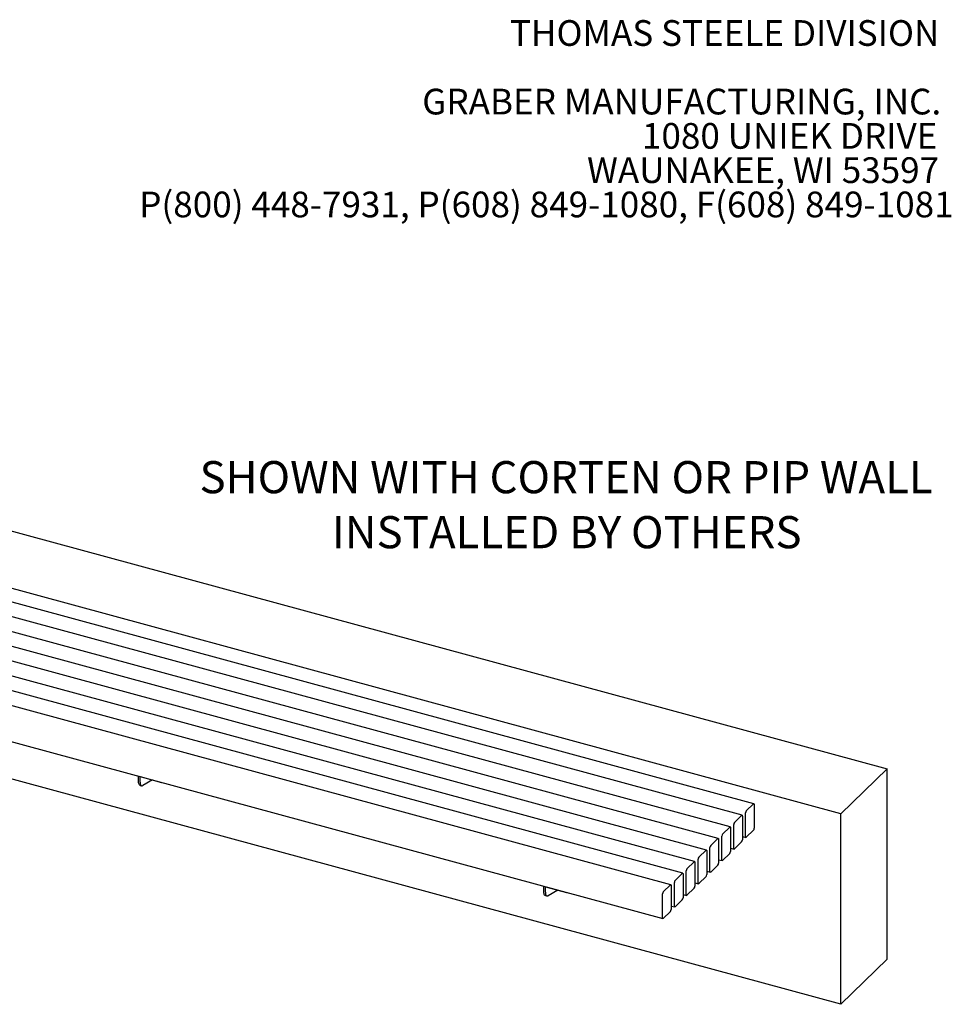
# Paper-space layout 'Sheet2' of a CAD drawing. Units: inches. Extents: x 0.1 to 8.6, y 0.3 to 10.8.
# Drawn here: x 5.3 to 8.4, y 7.6 to 10.8 of the extents above; entities that cross this region are included whole.
import ezdxf

# ---------------------------------------------------------------- set-up
doc = ezdxf.new("R2010")
doc.units = ezdxf.units.IN
doc.header["$MEASUREMENT"] = 0
doc.layers.add('FORMAT', color=7, linetype='Continuous')
doc.styles.add('SLDTEXTSTYLE0', font='TXT', dxfattribs={"width": 0.605})

# ---------------------------------------------------------------- blocks, each defined once
blk = doc.blocks.new('SW_NOTE_0_8')
at = {"color": 0, "linetype": 'Continuous', "lineweight": 0, "char_height": 0.083333, "attachment_point": 3, "style": 'SLDTEXTSTYLE0'}
for s, insert in [('THOMAS STEELE DIVISION', (1.4635, 0.1074)), ('GRABER MANUFACTURING, INC.', (1.4694, -0.1148)), ('1080 UNIEK DRIVE', (1.457, -0.2259)), ('WAUNAKEE, WI 53597', (1.4626, -0.337)), ('P(800) 448-7931, P(608) 849-1080, F(608) 849-1081', (1.5096, -0.4481))]:
    blk.add_mtext(s, dxfattribs=dict(at, insert=insert))
blk = doc.blocks.new('SW_NOTE_0_11')
at = {"layer": 'FORMAT', "color": 0, "char_height": 0.104167, "attachment_point": 2, "style": 'SLDTEXTSTYLE0'}
for s, insert in [('SHOWN WITH CORTEN OR PIP WALL', (1.0238, 0.1343)), ('INSTALLED BY OTHERS', (1.0259, -0.044))]:
    blk.add_mtext(s, dxfattribs=dict(at, insert=insert))

psp = doc.layouts.new('Sheet2')

# ---------------------------------------------------------------- linework, layer by layer
at = {"color": 7, "linetype": 'Continuous', "lineweight": 25}
for p, q in [((4.33842435, 9.38704072), (8.15911073, 8.34866003)), ((8.0097682, 8.20289715), (4.18908183, 9.24127784)), ((7.72769351, 8.23584678), (4.40228145, 9.13962252)), ((7.6892378, 8.19831283), (4.36382574, 9.10208858)), ((7.65078211, 8.16077889), (4.32537004, 9.06455464)), ((7.61232641, 8.12324495), (4.28691435, 9.0270207)), ((7.5738707, 8.085711), (4.24845864, 8.98948675)), ((7.535415, 8.04817706), (4.21000294, 8.95195281)), ((7.4969593, 8.01064312), (4.17154724, 8.91441887)), ((7.4585036, 7.97310918), (4.13309154, 8.87688493)), ((4.10713412, 8.76731445), (7.43254618, 7.86353871)), ((8.0097682, 7.58573669), (4.18908183, 8.62411738)), ((8.15911073, 8.34866003), (8.0097682, 8.20289715)), ((8.15911073, 7.73149957), (8.15911073, 8.34866003)), ((5.73386173, 8.32520476), (5.7337701, 8.32426375)), ((5.7337701, 8.30729876), (5.7337701, 8.32426375)), ((5.73852827, 8.30600559), (5.73852827, 8.32297058)), ((5.7392358, 8.32346402), (5.80751288, 8.30490777)), ((5.77863777, 8.31275539), (5.74738544, 8.29453378)), ((5.73867642, 8.29507108), (5.74343459, 8.29377791)), ((7.70304741, 8.21253219), (7.72638218, 8.23530763)), ((7.72871566, 8.23329934), (7.72871566, 8.15615428)), ((7.70071393, 8.12882374), (7.70071393, 8.20596879)), ((8.0097682, 7.58573669), (8.0097682, 8.20289715)), ((7.66225823, 8.0912898), (7.66225823, 8.16843485)), ((7.66459171, 8.17499824), (7.68792648, 8.19777369)), ((7.69025995, 8.19576539), (7.69025995, 8.11862034)), ((7.62613601, 8.1374643), (7.64947078, 8.16023975)), ((7.65180426, 8.15823145), (7.65180426, 8.0810864)), ((7.72638218, 8.1495909), (7.70304741, 8.12681545)), ((7.58768031, 8.09993036), (7.61101508, 8.12270581)), ((7.61334856, 8.12069751), (7.61334856, 8.04355246)), ((7.62380253, 8.05375586), (7.62380253, 8.13090091)), ((7.68792648, 8.11205696), (7.66459171, 8.08928151)), ((7.69026006, 8.12939524), (7.70173608, 8.12627631)), ((7.5492246, 8.06239641), (7.57255937, 8.08517186)), ((7.57489286, 8.08316357), (7.57489286, 8.00601852)), ((7.58534683, 8.01622192), (7.58534683, 8.09336697)), ((7.64947078, 8.07452301), (7.62613601, 8.05174757)), ((7.65180435, 8.0918613), (7.66328038, 8.08874236)), ((7.51076891, 8.02486247), (7.53410367, 8.04763792)), ((7.53643716, 8.04562963), (7.53643716, 7.96848458)), ((7.54689113, 7.97868798), (7.54689113, 8.05583303)), ((7.61334866, 8.05432736), (7.62482468, 8.05120842)), ((7.47231321, 7.98732853), (7.49564797, 8.01010398)), ((7.50843544, 7.94115404), (7.50843544, 8.01829909)), ((7.57489296, 8.01679342), (7.58636898, 8.01367448)), ((7.61101508, 8.03698907), (7.58768031, 8.01421363)), ((7.46997974, 7.9036201), (7.46997974, 7.98076515)), ((7.49798146, 8.00809569), (7.49798146, 7.93095064)), ((7.53643725, 7.97925947), (7.54791327, 7.97614053)), ((7.57255937, 7.99945512), (7.5492246, 7.97667968)), ((7.04722266, 7.9682614), (7.04713101, 7.96732039)), ((7.04713101, 7.95035541), (7.04713101, 7.96732039)), ((7.05188918, 7.94906224), (7.05188918, 7.96602723)), ((7.05259673, 7.96652066), (7.12087375, 7.94796443)), ((7.09199869, 7.95581204), (7.06074635, 7.93759043)), ((7.43385751, 7.94979459), (7.45719228, 7.97257004)), ((7.45952574, 7.97056173), (7.45952574, 7.89341668)), ((7.53410367, 7.96192118), (7.51076891, 7.93914574)), ((7.05203733, 7.93812772), (7.0567955, 7.93683455)), ((7.43152404, 7.86608616), (7.43152404, 7.94323121)), ((7.49564797, 7.92438724), (7.47231321, 7.9016118)), ((7.49798155, 7.94172553), (7.50945758, 7.93860659)), ((7.45719228, 7.8868533), (7.43385751, 7.86407786)), ((7.45952585, 7.90419159), (7.47100188, 7.90107265)), ((8.15911073, 7.73149957), (8.0097682, 7.58573669))]:
    psp.add_line(p, q, dxfattribs=at)
at = {"color": 7, "linetype": 'Continuous', "lineweight": 25, "flags": 128}
for points in [[(5.73867642, 8.29507108), (5.73757856, 8.2955605), (5.73626147, 8.29679479), (5.73519545, 8.2986471), (5.73441129, 8.30106404), (5.73393155, 8.30397589), (5.7337701, 8.30729876)], [(5.73852827, 8.30600559), (5.73868971, 8.30268273), (5.73916946, 8.29977087), (5.73995362, 8.29735393), (5.74101964, 8.29550162), (5.74233673, 8.29426733), (5.74386696, 8.29368666), (5.7455662, 8.29377634), (5.74738544, 8.29453378)], [(7.72638218, 8.23530763), (7.72683742, 8.23566961), (7.72727516, 8.23585297), (7.72767859, 8.23585067), (7.7280322, 8.23566281), (7.72832239, 8.23529659), (7.72853803, 8.23476609), (7.72867082, 8.23409171), (7.72871566, 8.23329934)], [(7.68792648, 8.19777369), (7.68838172, 8.19813567), (7.68881946, 8.19831903), (7.68922289, 8.19831673), (7.68957649, 8.19812886), (7.6898667, 8.19776265), (7.69008233, 8.19723215), (7.69021512, 8.19655776), (7.69025995, 8.19576539)], [(7.64947078, 8.16023975), (7.64992601, 8.16060172), (7.65036376, 8.16078509), (7.65076719, 8.16078279), (7.6511208, 8.16059492), (7.65141099, 8.1602287), (7.65162663, 8.15969821), (7.65175942, 8.15902382), (7.65180426, 8.15823145)], [(7.61101508, 8.12270581), (7.61147032, 8.12306778), (7.61190806, 8.12325115), (7.61231149, 8.12324885), (7.6126651, 8.12306098), (7.6129553, 8.12269476), (7.61317093, 8.12216427), (7.61330372, 8.12148988), (7.61334856, 8.12069751)], [(7.70304741, 8.12681545), (7.70259217, 8.12645348), (7.70215442, 8.12627011), (7.701751, 8.12627241), (7.70139739, 8.12646028), (7.70110719, 8.12682649), (7.70089156, 8.12735699), (7.70075877, 8.12803138), (7.70071393, 8.12882374)], [(7.57255937, 8.08517186), (7.57301461, 8.08553383), (7.57345237, 8.08571721), (7.57385578, 8.0857149), (7.57420939, 8.08552703), (7.57449959, 8.08516081), (7.57471522, 8.08463032), (7.57484802, 8.08395594), (7.57489286, 8.08316357)], [(7.66459171, 8.08928151), (7.66413647, 8.08891953), (7.66369873, 8.08873618), (7.66329529, 8.08873846), (7.66294169, 8.08892633), (7.66265149, 8.08929255), (7.66243586, 8.08982306), (7.66230307, 8.09049744), (7.66225823, 8.0912898)], [(7.53410367, 8.04763792), (7.53455891, 8.04799989), (7.53499667, 8.04818327), (7.53540008, 8.04818096), (7.53575369, 8.04799309), (7.53604389, 8.04762687), (7.53625953, 8.04709638), (7.53639233, 8.046422), (7.53643716, 8.04562963)], [(7.62613601, 8.05174757), (7.62568077, 8.05138559), (7.62524302, 8.05120222), (7.6248396, 8.05120452), (7.62448599, 8.05139239), (7.62419579, 8.05175861), (7.62398015, 8.0522891), (7.62384737, 8.05296349), (7.62380253, 8.05375586)], [(7.49564797, 8.01010398), (7.49610321, 8.01046595), (7.49654097, 8.01064933), (7.49694439, 8.01064702), (7.49729799, 8.01045915), (7.49758819, 8.01009293), (7.49780383, 8.00956244), (7.49793663, 8.00888806), (7.49798146, 8.00809569)], [(7.58768031, 8.01421363), (7.58722507, 8.01385165), (7.58678733, 8.01366828), (7.5863839, 8.01367058), (7.58603029, 8.01385845), (7.58574009, 8.01422467), (7.58552446, 8.01475516), (7.58539167, 8.01542955), (7.58534683, 8.01622192)], [(7.5492246, 7.97667968), (7.54876937, 7.9763177), (7.54833163, 7.97613434), (7.54792819, 7.97613663), (7.54757458, 7.9763245), (7.54728439, 7.97669072), (7.54706875, 7.97722121), (7.54693597, 7.97789561), (7.54689113, 7.97868798)], [(7.05203733, 7.93812772), (7.05093947, 7.93861714), (7.04962238, 7.93985144), (7.04855637, 7.94170374), (7.04777221, 7.94412069), (7.04729246, 7.94703254), (7.04713101, 7.95035541)], [(7.05188918, 7.94906224), (7.05205063, 7.94573937), (7.05253038, 7.94282752), (7.05331454, 7.94041057), (7.05438055, 7.93855827), (7.05569764, 7.93732397), (7.05722787, 7.9367433), (7.05892711, 7.93683299), (7.06074635, 7.93759043)], [(7.45719228, 7.97257004), (7.45764751, 7.97293201), (7.45808525, 7.97311537), (7.45848869, 7.97311308), (7.4588423, 7.97292521), (7.45913249, 7.97255899), (7.45934813, 7.9720285), (7.45948091, 7.9713541), (7.45952574, 7.97056173)], [(7.51076891, 7.93914574), (7.51031367, 7.93878376), (7.50987593, 7.9386004), (7.50947249, 7.93860269), (7.50911889, 7.93879056), (7.50882869, 7.93915678), (7.50861305, 7.93968727), (7.50848027, 7.94036167), (7.50843544, 7.94115404)], [(7.47231321, 7.9016118), (7.47185797, 7.90124982), (7.47142023, 7.90106646), (7.47101679, 7.90106875), (7.47066319, 7.90125662), (7.47037299, 7.90162284), (7.47015735, 7.90215333), (7.47002457, 7.90282773), (7.46997974, 7.9036201)], [(7.43385751, 7.86407786), (7.43340227, 7.86371588), (7.43296453, 7.86353252), (7.4325611, 7.86353481), (7.43220749, 7.86372268), (7.43191729, 7.8640889), (7.43170165, 7.86461939), (7.43156888, 7.86529379), (7.43152404, 7.86608616)]]:
    psp.add_lwpolyline(points, dxfattribs=at)
at = {"color": 7, "linetype": 'Continuous', "lineweight": 25}
for centre, radius, start, end in [((5.73904826, 8.32297895), 0.00052006, 68.86233286, 180.92234013), ((5.80844857, 8.3085054), 0.00371731, 255.42111227, 276.79160544), ((7.7109387, 8.20603009), 0.01022495, 140.51289035, 180.34349025), ((7.67248309, 8.16849611), 0.01022504, 140.51307706, 180.34330353), ((7.6340273, 8.13096221), 0.01022495, 140.51289035, 180.34349025), ((7.71849086, 8.156093), 0.01022498, 320.51297358, 0.34339489), ((7.68003518, 8.11855905), 0.01022496, 320.5129592, 0.34343698), ((7.5955716, 8.09342827), 0.01022495, 140.51289035, 180.34349025), ((7.64157949, 8.08102511), 0.01022495, 320.5128946, 0.34344616), ((7.55711581, 8.05589436), 0.01022486, 140.51280968, 180.34368176), ((7.60312379, 8.04349117), 0.01022495, 320.5128946, 0.34344616), ((7.51866012, 8.01836042), 0.01022486, 140.51280968, 180.34368176), ((7.48020442, 7.98082648), 0.01022486, 140.51280968, 180.34368176), ((7.564668, 8.00595726), 0.01022504, 320.51297526, 0.34325465), ((7.05240917, 7.9660356), 0.00052006, 68.86046119, 180.92256801), ((7.12180942, 7.95156165), 0.00371692, 255.41986802, 276.79276202), ((7.44174872, 7.94329254), 0.01022486, 140.51280968, 180.34368176), ((7.52621231, 7.96842332), 0.01022504, 320.51297526, 0.34325465), ((7.48775661, 7.93088938), 0.01022504, 320.51297526, 0.34325465), ((7.44930106, 7.89335535), 0.01022487, 320.51281393, 0.34363767)]:
    psp.add_arc(centre, radius, start, end, dxfattribs=at)

# ---------------------------------------------------------------- block references
at = {"color": 7, "linetype": 'Continuous', "lineweight": 0}
psp.add_blockref('SW_NOTE_0_8', (6.86523171, 10.66736099), dxfattribs=at)
at = {"layer": 'FORMAT', "color": 7}
psp.add_blockref('SW_NOTE_0_11', (6.09542193, 9.21166995), dxfattribs=at)

doc.saveas('drawing.dxf')
